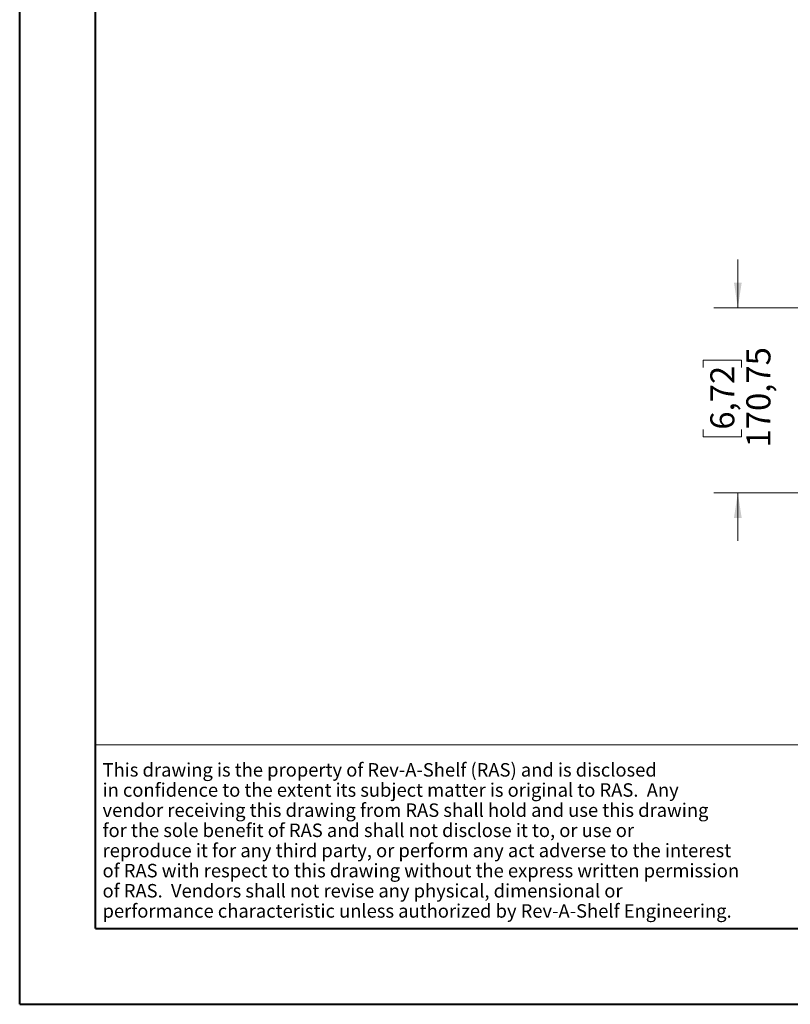
# Model space of a CAD drawing. Units: millimetres. Extents: x 1 to 2941, y 2 to 2081.
# Drawn here: x 1 to 712, y 2 to 910 of the extents above; entities that cross this region are included whole.
import ezdxf

# ---------------------------------------------------------------- set-up
doc = ezdxf.new("R2010")
doc.units = ezdxf.units.MM
doc.styles.add('SLDTEXTSTYLE0', font='TXT', dxfattribs={"width": 0.8})
doc.styles.add('SLDTEXTSTYLE1', font='TXT', dxfattribs={"width": 0.74507})
doc.styles.add('SLDTEXTSTYLE2', font='TXT', dxfattribs={"width": 0.737313})
doc.styles.add('SLDTEXTSTYLE3', font='TXT', dxfattribs={"width": 0.748684})
doc.styles.add('SLDTEXTSTYLE5', font='TXT', dxfattribs={"width": 0.75})
doc.dimstyles.new('SLDDIMSTYLE1', dxfattribs={"dimtxt": 22.225, "dimasz": 23.114, "dimexe": 0, "dimexo": 0.0625, "dimgap": 5.55625, "dimtad": 0, "dimrnd": 1e-09, "dimzin": 12, "dimdsep": 46, "dimtxsty": 'SLDTEXTSTYLE5', "dimsah": 1, "dimcen": 0.09, "dimadec": 0, "dimazin": 3, "dimtfac": 1, "dimtmove": 0, "dimatfit": 0, "dimfxl": 0, "dimfrac": 2, "dimtolj": 1, "dimtzin": 12, "dimarcsym": 0})

# ---------------------------------------------------------------- blocks, each defined once
blk = doc.blocks.new('SW_NOTE_0')
at = {"color": 0, "linetype": 'Continuous', "lineweight": 0, "ltscale": 7, "char_height": 12.446, "attachment_point": 1}
for s, insert, style in [('This drawing is the property of Rev-A-Shelf (RAS) and is disclosed', (0, 16.04), 'SLDTEXTSTYLE0'), ('in confidence to the extent its subject matter is original to RAS.  Any', (0, -2.55), 'SLDTEXTSTYLE1'), ('vendor receiving this drawing from RAS shall hold and use this drawing', (0, -21.14), 'SLDTEXTSTYLE0'), ('for the sole benefit of RAS and shall not disclose it to, or use or', (0, -39.74), 'SLDTEXTSTYLE2'), ('reproduce it for any third party, or perform any act adverse to the interest', (0, -58.33), 'SLDTEXTSTYLE3'), ('of RAS with respect to this drawing without the express written permission', (0, -76.93), 'SLDTEXTSTYLE0'), ('of RAS.  Vendors shall not revise any physical, dimensional or', (0, -95.52), 'SLDTEXTSTYLE0'), ('performance characteristic unless authorized by Rev-A-Shelf Engineering.', (0, -114.12), 'SLDTEXTSTYLE0')]:
    blk.add_mtext(s, dxfattribs=dict(at, insert=insert, style=style))
blk = doc.blocks.new('Blocco4')
at = {"color": 7, "linetype": 'Continuous', "lineweight": 0, "ltscale": 7}
blk.add_line((814.36, 216.52), (46.64, 216.52), dxfattribs=at)
blk.add_blockref('SW_NOTE_0', (52.26, 183.57), dxfattribs=at)
blk = doc.blocks.new('_D_13')
at = {"color": 7, "linetype": 'Continuous', "lineweight": 0, "ltscale": 7}
for p, q in [((663.47, 644.23), (663.47, 688.68)), ((895.03, 644.23), (641.25, 644.23)), ((631.46, 589.24), (631.46, 596.01)), ((631.46, 596.01), (666.74, 596.01)), ((666.74, 596.01), (666.74, 589.24)), ((631.46, 531.76), (631.46, 524.99)), ((666.74, 524.99), (666.74, 531.76)), ((631.46, 524.99), (666.74, 524.99)), ((895.03, 473.48), (641.25, 473.48)), ((663.47, 473.48), (663.47, 429.03))]:
    blk.add_line(p, q, dxfattribs=at)
for points in [[(663.47, 644.23), (667.03, 667.35), (659.92, 667.35)], [(663.47, 473.48), (659.92, 450.37), (667.03, 450.37)]]:
    blk.add_solid(points, dxfattribs=at)
at = {"color": 7, "linetype": 'Continuous', "lineweight": 0, "ltscale": 7, "char_height": 22.225, "attachment_point": 1, "rotation": 90, "style": 'SLDTEXTSTYLE5'}
for s, insert in [('170,75', (671.35, 515.34)), ('6,72', (638.09, 531.76))]:
    blk.add_mtext(s, dxfattribs=dict(at, insert=insert))

msp = doc.modelspace()

# ---------------------------------------------------------------- linework, layer by layer
at = {"color": 7, "linetype": 'Continuous', "lineweight": 40, "ltscale": 7}
for p, q in [((0.552, 1.503), (0.552, 2080.503)), ((70.552, 71.503), (70.552, 2010.503)), ((70.552, 71.503), (2870.552, 71.503)), ((0.552, 1.503), (2940.552, 1.503))]:
    msp.add_line(p, q, dxfattribs=at)

# ---------------------------------------------------------------- block references
at = {"color": 7, "linetype": 'Continuous', "ltscale": 7}
msp.add_blockref('Blocco4', (24.78, 24.455), dxfattribs=at)

# ---------------------------------------------------------------- dimensions: what is measured, and where the dimension line sits
at = {"color": 7, "linetype": 'Continuous', "lineweight": 0, "ltscale": 7}
dim = msp.add_linear_dim(base=(663.471, 644.232), p1=(903.921, 473.482), p2=(903.921, 644.232), angle=90, dimstyle='SLDDIMSTYLE1', dxfattribs=at)
dim.commit()
dim.dimension.update_dxf_attribs({"geometry": '_D_13', "text_midpoint": (663.471, 560.499), "dimtype": 160})

doc.saveas('drawing.dxf')
